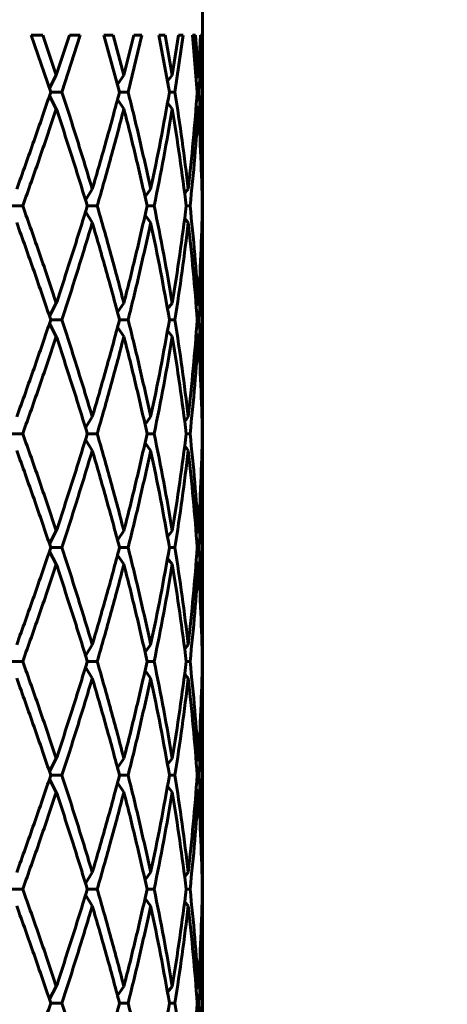
# Model space of a CAD drawing. Units: millimetres. Extents: x -27.8 to 35.4, y -20.2 to 27.4.
# Drawn here: x 3.1 to 3.3, y 2.3 to 2.7 of the extents above; entities that cross this region are included whole.
import ezdxf

# ---------------------------------------------------------------- set-up
doc = ezdxf.new("R2010")
doc.units = ezdxf.units.MM
doc.linetypes.add('K5LT_BASIC', pattern=[0])
doc.linetypes.add('K5LT_THIN', pattern=[0])
doc.layers.add('Системный слой (1)', color=7, linetype='Continuous', true_color=0x909090)
doc.styles.add('KDIMTEXTSTYLE', font='GOST_AU.SHX', dxfattribs={"width": 0.96, "oblique": 15, "height": 5})
doc.styles.add('KTEXTSTYLE', font='GOST_AU.SHX', dxfattribs={"width": 0.96, "height": 5})
doc.dimstyles.new('KDIMSTYLE (1.00)', dxfattribs={"dimtxt": 5, "dimasz": 1, "dimexe": 2, "dimexo": 0, "dimgap": 1, "dimtad": 1, "dimtxsty": 'KDIMTEXTSTYLE', "dimsah": 1, "dimcen": 0, "dimdle": 1, "dimadec": 0, "dimazin": 0, "dimtfac": 0.667, "dimtmove": 0, "dimatfit": 3, "dimfxl": 1, "dimtvp": 1, "dimtolj": 1, "dimtzin": 0, "dimarcsym": 0})

# ---------------------------------------------------------------- blocks, each defined once
blk = doc.blocks.new('U0')
at = {"layer": 'Системный слой (1)', "color": 150, "linetype": 'K5LT_BASIC', "lineweight": 60, "true_color": 0x0080ff}
for p, q in [((3.20143, 2.71799), (3.20143, 2.6013)), ((3.14524, 2.64799), (3.14114, 2.64799)), ((3.14114, 2.64799), (3.14805, 2.62799)), ((3.14524, 2.64799), (3.15002, 2.63386)), ((3.15465, 2.64799), (3.15002, 2.63386)), ((3.15835, 2.64799), (3.15196, 2.62799)), ((3.15835, 2.64799), (3.15465, 2.64799)), ((3.17002, 2.64799), (3.16676, 2.64799)), ((3.16676, 2.64799), (3.17223, 2.62799)), ((3.17002, 2.64799), (3.17376, 2.63386)), ((3.17729, 2.64799), (3.17376, 2.63386)), ((3.18005, 2.64799), (3.17525, 2.62799)), ((3.18005, 2.64799), (3.17729, 2.64799)), ((3.18607, 2.64799), (3.18976, 2.62799)), ((3.18829, 2.64799), (3.18607, 2.64799)), ((3.18829, 2.64799), (3.19075, 2.63386)), ((3.19296, 2.64799), (3.19075, 2.63386)), ((3.19461, 2.64799), (3.1917, 2.62799)), ((3.19461, 2.64799), (3.19296, 2.64799)), ((3.19891, 2.64799), (3.19786, 2.64799)), ((3.19786, 2.64799), (3.19954, 2.62799)), ((3.19891, 2.64799), (3.19993, 2.63386)), ((3.20069, 2.64799), (3.19993, 2.63386)), ((3.20112, 2.64799), (3.20028, 2.62799)), ((3.20112, 2.64799), (3.20069, 2.64799)), ((3.14761, 2.62932), (3.15002, 2.63386)), ((3.17153, 2.63063), (3.17376, 2.63386)), ((3.18909, 2.6318), (3.19075, 2.63386)), ((3.19917, 2.63299), (3.19993, 2.63386)), ((3.14761, 2.62666), (3.15002, 2.62212)), ((3.15196, 2.62799), (3.14805, 2.62799)), ((3.17153, 2.62535), (3.17376, 2.62212)), ((3.17525, 2.62799), (3.17223, 2.62799)), ((3.1917, 2.62799), (3.18976, 2.62799)), ((3.20028, 2.62799), (3.19954, 2.62799)), ((3.18909, 2.62418), (3.19075, 2.62212)), ((3.19917, 2.623), (3.19993, 2.62212)), ((3.20143, 2.6013), (3.20139, 2.59386)), ((3.16028, 2.59001), (3.16265, 2.59386)), ((3.18119, 2.59123), (3.18317, 2.59386)), ((3.20119, 2.59363), (3.20139, 2.59386)), ((3.2014, 2.59543), (3.20143, 2.58956)), ((3.1382, 2.58799), (3.13393, 2.58799)), ((3.16438, 2.58799), (3.16089, 2.58799)), ((3.1844, 2.58799), (3.18191, 2.58799)), ((3.19702, 2.58799), (3.19567, 2.58799)), ((3.20142, 2.58799), (3.20131, 2.58799)), ((3.20143, 2.58956), (3.20142, 2.58799)), ((3.20142, 2.58799), (3.20143, 2.58642)), ((3.20143, 2.58956), (3.20143, 2.58642)), ((3.16028, 2.58598), (3.16265, 2.58212)), ((3.18119, 2.58476), (3.18317, 2.58212)), ((3.20143, 2.58642), (3.2014, 2.58055)), ((3.20119, 2.58235), (3.20139, 2.58212)), ((3.20139, 2.58212), (3.20143, 2.57468)), ((3.20143, 2.57468), (3.20143, 2.5213)), ((3.14761, 2.54932), (3.15002, 2.55386)), ((3.17376, 2.55386), (3.17153, 2.55063)), ((3.18909, 2.5518), (3.19075, 2.55386)), ((3.19993, 2.55386), (3.19917, 2.55299)), ((3.14761, 2.54666), (3.15002, 2.54212)), ((3.15196, 2.54799), (3.14805, 2.54799)), ((3.17153, 2.54535), (3.17376, 2.54212)), ((3.17525, 2.54799), (3.17223, 2.54799)), ((3.1917, 2.54799), (3.18976, 2.54799)), ((3.20028, 2.54799), (3.19954, 2.54799)), ((3.18909, 2.54418), (3.19075, 2.54212)), ((3.19993, 2.54212), (3.19917, 2.543)), ((3.20143, 2.5213), (3.20139, 2.51386)), ((3.2014, 2.51543), (3.20143, 2.50956)), ((3.16028, 2.51001), (3.16265, 2.51386)), ((3.18119, 2.51123), (3.18317, 2.51386)), ((3.20119, 2.51363), (3.20139, 2.51386)), ((3.1382, 2.50799), (3.13393, 2.50799)), ((3.16438, 2.50799), (3.16089, 2.50799)), ((3.1844, 2.50799), (3.18191, 2.50799)), ((3.19702, 2.50799), (3.19567, 2.50799)), ((3.20142, 2.50799), (3.20131, 2.50799)), ((3.20143, 2.50956), (3.20142, 2.50799)), ((3.20142, 2.50799), (3.20143, 2.50642)), ((3.20143, 2.50956), (3.20143, 2.50642)), ((3.16028, 2.50598), (3.16265, 2.50212)), ((3.18119, 2.50476), (3.18317, 2.50212)), ((3.20143, 2.50642), (3.2014, 2.50055)), ((3.20119, 2.50235), (3.20139, 2.50212)), ((3.20139, 2.50212), (3.20143, 2.49468)), ((3.20143, 2.49468), (3.20143, 2.4413)), ((3.14761, 2.46932), (3.15002, 2.47386)), ((3.17153, 2.47063), (3.17376, 2.47386)), ((3.18909, 2.4718), (3.19075, 2.47386)), ((3.19917, 2.47299), (3.19993, 2.47386)), ((3.14761, 2.46666), (3.15002, 2.46212)), ((3.15196, 2.46799), (3.14805, 2.46799)), ((3.17525, 2.46799), (3.17223, 2.46799)), ((3.1917, 2.46799), (3.18976, 2.46799)), ((3.20028, 2.46799), (3.19954, 2.46799)), ((3.17153, 2.46535), (3.17376, 2.46212)), ((3.18909, 2.46418), (3.19075, 2.46212)), ((3.19917, 2.463), (3.19993, 2.46212)), ((3.20143, 2.4413), (3.20139, 2.43386)), ((3.2014, 2.43543), (3.20143, 2.42956)), ((3.16028, 2.43001), (3.16265, 2.43386)), ((3.18317, 2.43386), (3.18119, 2.43123)), ((3.20119, 2.43363), (3.20139, 2.43386)), ((3.1382, 2.42799), (3.13393, 2.42799)), ((3.16438, 2.42799), (3.16089, 2.42799)), ((3.1844, 2.42799), (3.18191, 2.42799)), ((3.19702, 2.42799), (3.19567, 2.42799)), ((3.20142, 2.42799), (3.20131, 2.42799)), ((3.20143, 2.42956), (3.20142, 2.42799)), ((3.20142, 2.42799), (3.20143, 2.42642)), ((3.20143, 2.42956), (3.20143, 2.42642)), ((3.16028, 2.42598), (3.16265, 2.42212)), ((3.18119, 2.42476), (3.18317, 2.42212)), ((3.20143, 2.42642), (3.2014, 2.42055)), ((3.20119, 2.42235), (3.20139, 2.42212)), ((3.20139, 2.42212), (3.20143, 2.41468)), ((3.20143, 2.41468), (3.20143, 2.3613)), ((3.14761, 2.38932), (3.15002, 2.39386)), ((3.17153, 2.39063), (3.17376, 2.39386)), ((3.18909, 2.3918), (3.19075, 2.39386)), ((3.19917, 2.39299), (3.19993, 2.39386)), ((3.14761, 2.38666), (3.15002, 2.38212)), ((3.15196, 2.38799), (3.14805, 2.38799)), ((3.17525, 2.38799), (3.17223, 2.38799)), ((3.1917, 2.38799), (3.18976, 2.38799)), ((3.20028, 2.38799), (3.19954, 2.38799)), ((3.17153, 2.38535), (3.17376, 2.38212)), ((3.18909, 2.38418), (3.19075, 2.38212)), ((3.19917, 2.383), (3.19993, 2.38212)), ((3.20143, 2.3613), (3.20139, 2.35386)), ((3.2014, 2.35543), (3.20143, 2.34956)), ((3.16028, 2.35001), (3.16265, 2.35386)), ((3.18119, 2.35123), (3.18317, 2.35386)), ((3.20119, 2.35363), (3.20139, 2.35386)), ((3.20143, 2.34956), (3.20142, 2.34799)), ((3.20143, 2.34956), (3.20143, 2.34642)), ((3.1382, 2.34799), (3.13393, 2.34799)), ((3.16265, 2.34212), (3.16028, 2.34598)), ((3.16438, 2.34799), (3.16089, 2.34799)), ((3.18119, 2.34476), (3.18317, 2.34212)), ((3.1844, 2.34799), (3.18191, 2.34799)), ((3.19702, 2.34799), (3.19567, 2.34799)), ((3.20142, 2.34799), (3.20131, 2.34799)), ((3.20143, 2.34642), (3.2014, 2.34055)), ((3.20142, 2.34799), (3.20143, 2.34642)), ((3.20119, 2.34235), (3.20139, 2.34212)), ((3.20139, 2.34212), (3.20143, 2.33468)), ((3.20143, 2.33468), (3.20143, 2.2813)), ((3.14761, 2.30932), (3.15002, 2.31386)), ((3.17153, 2.31063), (3.17376, 2.31386)), ((3.18909, 2.3118), (3.19075, 2.31386)), ((3.19917, 2.31299), (3.19993, 2.31386)), ((3.15196, 2.30799), (3.14805, 2.30799)), ((3.17525, 2.30799), (3.17223, 2.30799)), ((3.1917, 2.30799), (3.18976, 2.30799)), ((3.20028, 2.30799), (3.19954, 2.30799))]:
    blk.add_line(p, q, dxfattribs=at)
for centre, radius, start, end in [((3.33465, 2.47555), 0.18199, 139.4533, 140.0614), ((3.33466, 2.70043), 0.18199, 219.9386, 220.5467), ((3.33466, 2.39555), 0.18199, 139.4533, 140.0614), ((3.33465, 2.62043), 0.18199, 219.9386, 220.5467), ((3.33463, 2.31557), 0.18196, 139.4532, 140.0614), ((3.33465, 2.54043), 0.18199, 219.9386, 220.5467), ((3.33464, 2.23557), 0.18197, 139.4532, 140.0614), ((3.33461, 2.46039), 0.18194, 219.9385, 220.5468)]:
    blk.add_arc(centre, radius, start, end, dxfattribs=at)
for points in [[(3.14805, 2.62799), (3.14613, 2.6223), (3.14221, 2.61092), (3.13815, 2.59955), (3.13608, 2.59386)], [(3.15196, 2.62799), (3.15383, 2.6223), (3.15748, 2.61092), (3.16096, 2.59955), (3.16265, 2.59386)], [(3.17223, 2.62799), (3.17073, 2.6223), (3.16763, 2.61092), (3.16434, 2.59955), (3.16265, 2.59386)], [(3.17525, 2.62799), (3.17668, 2.6223), (3.17943, 2.61092), (3.18196, 2.59955), (3.18317, 2.59386)], [(3.18976, 2.62799), (3.18878, 2.6223), (3.1867, 2.61092), (3.18439, 2.59955), (3.18317, 2.59386)], [(3.1917, 2.62799), (3.1926, 2.6223), (3.19428, 2.61092), (3.19571, 2.59955), (3.19636, 2.59386)], [(3.19954, 2.62799), (3.19913, 2.6223), (3.1982, 2.61092), (3.19702, 2.59955), (3.19636, 2.59386)], [(3.20028, 2.62799), (3.20059, 2.6223), (3.20109, 2.61092), (3.20133, 2.59955), (3.20139, 2.59386)], [(3.15002, 2.62212), (3.14813, 2.61643), (3.14426, 2.60506), (3.14024, 2.59368), (3.1382, 2.58799)], [(3.15002, 2.62212), (3.15192, 2.61643), (3.15563, 2.60506), (3.15916, 2.59368), (3.16089, 2.58799)], [(3.17376, 2.62212), (3.1723, 2.61643), (3.16927, 2.60506), (3.16604, 2.59368), (3.16438, 2.58799)], [(3.17376, 2.62212), (3.17522, 2.61643), (3.17805, 2.60506), (3.18066, 2.59368), (3.18191, 2.58799)], [(3.19075, 2.62212), (3.18981, 2.61643), (3.18781, 2.60506), (3.18558, 2.59368), (3.1844, 2.58799)], [(3.19075, 2.62212), (3.19169, 2.61643), (3.19345, 2.60506), (3.19497, 2.59368), (3.19567, 2.58799)], [(3.19993, 2.62212), (3.19957, 2.61643), (3.19873, 2.60506), (3.19763, 2.59368), (3.19702, 2.58799)], [(3.19993, 2.62212), (3.20029, 2.61643), (3.20088, 2.60506), (3.20121, 2.59368), (3.20131, 2.58799)], [(3.1382, 2.58799), (3.14024, 2.5823), (3.14426, 2.57092), (3.14813, 2.55955), (3.15002, 2.55386)], [(3.16089, 2.58799), (3.15916, 2.5823), (3.15563, 2.57092), (3.15192, 2.55955), (3.15002, 2.55386)], [(3.16438, 2.58799), (3.16604, 2.5823), (3.16927, 2.57092), (3.1723, 2.55955), (3.17376, 2.55386)], [(3.18191, 2.58799), (3.18066, 2.5823), (3.17805, 2.57092), (3.17522, 2.55955), (3.17376, 2.55386)], [(3.1844, 2.58799), (3.18558, 2.5823), (3.18781, 2.57092), (3.18981, 2.55955), (3.19075, 2.55386)], [(3.19567, 2.58799), (3.19497, 2.5823), (3.19345, 2.57092), (3.19169, 2.55955), (3.19075, 2.55386)], [(3.19702, 2.58799), (3.19763, 2.5823), (3.19873, 2.57092), (3.19957, 2.55955), (3.19993, 2.55386)], [(3.20131, 2.58799), (3.20121, 2.5823), (3.20088, 2.57092), (3.20029, 2.55955), (3.19993, 2.55386)], [(3.13608, 2.58212), (3.13815, 2.57643), (3.14221, 2.56506), (3.14613, 2.55368), (3.14805, 2.54799)], [(3.16265, 2.58212), (3.16096, 2.57643), (3.15748, 2.56506), (3.15383, 2.55368), (3.15196, 2.54799)], [(3.16265, 2.58212), (3.16434, 2.57643), (3.16763, 2.56506), (3.17073, 2.55368), (3.17223, 2.54799)], [(3.18317, 2.58212), (3.18196, 2.57643), (3.17943, 2.56506), (3.17668, 2.55368), (3.17525, 2.54799)], [(3.18317, 2.58212), (3.18439, 2.57643), (3.1867, 2.56506), (3.18878, 2.55368), (3.18976, 2.54799)], [(3.19636, 2.58212), (3.19571, 2.57643), (3.19428, 2.56506), (3.1926, 2.55368), (3.1917, 2.54799)], [(3.19636, 2.58212), (3.19702, 2.57643), (3.1982, 2.56506), (3.19913, 2.55368), (3.19954, 2.54799)], [(3.20139, 2.58212), (3.20133, 2.57643), (3.20109, 2.56506), (3.20059, 2.55368), (3.20028, 2.54799)], [(3.14805, 2.54799), (3.14613, 2.5423), (3.14221, 2.53092), (3.13815, 2.51955), (3.13608, 2.51386)], [(3.15196, 2.54799), (3.15383, 2.5423), (3.15748, 2.53092), (3.16096, 2.51955), (3.16265, 2.51386)], [(3.17223, 2.54799), (3.17073, 2.5423), (3.16763, 2.53092), (3.16434, 2.51955), (3.16265, 2.51386)], [(3.17525, 2.54799), (3.17668, 2.5423), (3.17943, 2.53092), (3.18196, 2.51955), (3.18317, 2.51386)], [(3.18976, 2.54799), (3.18878, 2.5423), (3.1867, 2.53092), (3.18439, 2.51955), (3.18317, 2.51386)], [(3.1917, 2.54799), (3.1926, 2.5423), (3.19428, 2.53092), (3.19571, 2.51955), (3.19636, 2.51386)], [(3.19954, 2.54799), (3.19913, 2.5423), (3.1982, 2.53092), (3.19702, 2.51955), (3.19636, 2.51386)], [(3.20028, 2.54799), (3.20059, 2.5423), (3.20109, 2.53092), (3.20133, 2.51955), (3.20139, 2.51386)], [(3.15002, 2.54212), (3.14813, 2.53643), (3.14426, 2.52506), (3.14024, 2.51368), (3.1382, 2.50799)], [(3.15002, 2.54212), (3.15192, 2.53643), (3.15563, 2.52506), (3.15916, 2.51368), (3.16089, 2.50799)], [(3.17376, 2.54212), (3.1723, 2.53643), (3.16927, 2.52506), (3.16604, 2.51368), (3.16438, 2.50799)], [(3.17376, 2.54212), (3.17522, 2.53643), (3.17805, 2.52506), (3.18066, 2.51368), (3.18191, 2.50799)], [(3.19075, 2.54212), (3.18981, 2.53643), (3.18781, 2.52506), (3.18558, 2.51368), (3.1844, 2.50799)], [(3.19075, 2.54212), (3.19169, 2.53643), (3.19345, 2.52506), (3.19497, 2.51368), (3.19567, 2.50799)], [(3.19993, 2.54212), (3.19957, 2.53643), (3.19873, 2.52506), (3.19763, 2.51368), (3.19702, 2.50799)], [(3.19993, 2.54212), (3.20029, 2.53643), (3.20088, 2.52506), (3.20121, 2.51368), (3.20131, 2.50799)], [(3.1382, 2.50799), (3.14024, 2.5023), (3.14426, 2.49092), (3.14813, 2.47955), (3.15002, 2.47386)], [(3.16089, 2.50799), (3.15916, 2.5023), (3.15563, 2.49092), (3.15192, 2.47955), (3.15002, 2.47386)], [(3.16438, 2.50799), (3.16604, 2.5023), (3.16927, 2.49092), (3.1723, 2.47955), (3.17376, 2.47386)], [(3.18191, 2.50799), (3.18066, 2.5023), (3.17805, 2.49092), (3.17522, 2.47955), (3.17376, 2.47386)], [(3.1844, 2.50799), (3.18558, 2.5023), (3.18781, 2.49092), (3.18981, 2.47955), (3.19075, 2.47386)], [(3.19567, 2.50799), (3.19497, 2.5023), (3.19345, 2.49092), (3.19169, 2.47955), (3.19075, 2.47386)], [(3.19702, 2.50799), (3.19763, 2.5023), (3.19873, 2.49092), (3.19957, 2.47955), (3.19993, 2.47386)], [(3.20131, 2.50799), (3.20121, 2.5023), (3.20088, 2.49092), (3.20029, 2.47955), (3.19993, 2.47386)], [(3.13608, 2.50212), (3.13815, 2.49643), (3.14221, 2.48506), (3.14613, 2.47368), (3.14805, 2.46799)], [(3.16265, 2.50212), (3.16096, 2.49643), (3.15748, 2.48506), (3.15383, 2.47368), (3.15196, 2.46799)], [(3.16265, 2.50212), (3.16434, 2.49643), (3.16763, 2.48506), (3.17073, 2.47368), (3.17223, 2.46799)], [(3.18317, 2.50212), (3.18196, 2.49643), (3.17943, 2.48506), (3.17668, 2.47368), (3.17525, 2.46799)], [(3.18317, 2.50212), (3.18439, 2.49643), (3.1867, 2.48506), (3.18878, 2.47368), (3.18976, 2.46799)], [(3.19636, 2.50212), (3.19571, 2.49643), (3.19428, 2.48506), (3.1926, 2.47368), (3.1917, 2.46799)], [(3.19636, 2.50212), (3.19702, 2.49643), (3.1982, 2.48506), (3.19913, 2.47368), (3.19954, 2.46799)], [(3.20139, 2.50212), (3.20133, 2.49643), (3.20109, 2.48506), (3.20059, 2.47368), (3.20028, 2.46799)], [(3.14805, 2.46799), (3.14613, 2.4623), (3.14221, 2.45092), (3.13815, 2.43955), (3.13608, 2.43386)], [(3.15196, 2.46799), (3.15383, 2.4623), (3.15748, 2.45092), (3.16096, 2.43955), (3.16265, 2.43386)], [(3.17223, 2.46799), (3.17073, 2.4623), (3.16763, 2.45092), (3.16434, 2.43955), (3.16265, 2.43386)], [(3.17525, 2.46799), (3.17668, 2.4623), (3.17943, 2.45092), (3.18196, 2.43955), (3.18317, 2.43386)], [(3.18976, 2.46799), (3.18878, 2.4623), (3.1867, 2.45092), (3.18439, 2.43955), (3.18317, 2.43386)], [(3.1917, 2.46799), (3.1926, 2.4623), (3.19428, 2.45092), (3.19571, 2.43955), (3.19636, 2.43386)], [(3.19954, 2.46799), (3.19913, 2.4623), (3.1982, 2.45092), (3.19702, 2.43955), (3.19636, 2.43386)], [(3.20028, 2.46799), (3.20059, 2.4623), (3.20109, 2.45092), (3.20133, 2.43955), (3.20139, 2.43386)], [(3.15002, 2.46212), (3.14813, 2.45643), (3.14426, 2.44506), (3.14024, 2.43368), (3.1382, 2.42799)], [(3.15002, 2.46212), (3.15192, 2.45643), (3.15563, 2.44506), (3.15916, 2.43368), (3.16089, 2.42799)], [(3.17376, 2.46212), (3.1723, 2.45643), (3.16927, 2.44506), (3.16604, 2.43368), (3.16438, 2.42799)], [(3.17376, 2.46212), (3.17522, 2.45643), (3.17805, 2.44506), (3.18066, 2.43368), (3.18191, 2.42799)], [(3.19075, 2.46212), (3.18981, 2.45643), (3.18781, 2.44506), (3.18558, 2.43368), (3.1844, 2.42799)], [(3.19075, 2.46212), (3.19169, 2.45643), (3.19345, 2.44506), (3.19497, 2.43368), (3.19567, 2.42799)], [(3.19993, 2.46212), (3.19957, 2.45643), (3.19873, 2.44506), (3.19763, 2.43368), (3.19702, 2.42799)], [(3.19993, 2.46212), (3.20029, 2.45643), (3.20088, 2.44506), (3.20121, 2.43368), (3.20131, 2.42799)], [(3.1382, 2.42799), (3.14024, 2.4223), (3.14426, 2.41092), (3.14813, 2.39955), (3.15002, 2.39386)], [(3.16089, 2.42799), (3.15916, 2.4223), (3.15563, 2.41092), (3.15192, 2.39955), (3.15002, 2.39386)], [(3.16438, 2.42799), (3.16604, 2.4223), (3.16927, 2.41092), (3.1723, 2.39955), (3.17376, 2.39386)], [(3.18191, 2.42799), (3.18066, 2.4223), (3.17805, 2.41092), (3.17522, 2.39955), (3.17376, 2.39386)], [(3.1844, 2.42799), (3.18558, 2.4223), (3.18781, 2.41092), (3.18981, 2.39955), (3.19075, 2.39386)], [(3.19567, 2.42799), (3.19497, 2.4223), (3.19345, 2.41092), (3.19169, 2.39955), (3.19075, 2.39386)], [(3.19702, 2.42799), (3.19763, 2.4223), (3.19873, 2.41092), (3.19957, 2.39955), (3.19993, 2.39386)], [(3.20131, 2.42799), (3.20121, 2.4223), (3.20088, 2.41092), (3.20029, 2.39955), (3.19993, 2.39386)], [(3.13608, 2.42212), (3.13815, 2.41643), (3.14221, 2.40506), (3.14613, 2.39368), (3.14805, 2.38799)], [(3.16265, 2.42212), (3.16096, 2.41643), (3.15748, 2.40506), (3.15383, 2.39368), (3.15196, 2.38799)], [(3.16265, 2.42212), (3.16434, 2.41643), (3.16763, 2.40506), (3.17073, 2.39368), (3.17223, 2.38799)], [(3.18317, 2.42212), (3.18196, 2.41643), (3.17943, 2.40506), (3.17668, 2.39368), (3.17525, 2.38799)], [(3.18317, 2.42212), (3.18439, 2.41643), (3.1867, 2.40506), (3.18878, 2.39368), (3.18976, 2.38799)], [(3.19636, 2.42212), (3.19571, 2.41643), (3.19428, 2.40506), (3.1926, 2.39368), (3.1917, 2.38799)], [(3.19636, 2.42212), (3.19702, 2.41643), (3.1982, 2.40506), (3.19913, 2.39368), (3.19954, 2.38799)], [(3.20139, 2.42212), (3.20133, 2.41643), (3.20109, 2.40506), (3.20059, 2.39368), (3.20028, 2.38799)], [(3.14805, 2.38799), (3.14613, 2.3823), (3.14221, 2.37092), (3.13815, 2.35955), (3.13608, 2.35386)], [(3.15196, 2.38799), (3.15383, 2.3823), (3.15748, 2.37092), (3.16096, 2.35955), (3.16265, 2.35386)], [(3.17223, 2.38799), (3.17073, 2.3823), (3.16763, 2.37092), (3.16434, 2.35955), (3.16265, 2.35386)], [(3.17525, 2.38799), (3.17668, 2.3823), (3.17943, 2.37092), (3.18196, 2.35955), (3.18317, 2.35386)], [(3.18976, 2.38799), (3.18878, 2.3823), (3.1867, 2.37092), (3.18439, 2.35955), (3.18317, 2.35386)], [(3.1917, 2.38799), (3.1926, 2.3823), (3.19428, 2.37092), (3.19571, 2.35955), (3.19636, 2.35386)], [(3.19954, 2.38799), (3.19913, 2.3823), (3.1982, 2.37092), (3.19702, 2.35955), (3.19636, 2.35386)], [(3.20028, 2.38799), (3.20059, 2.3823), (3.20109, 2.37092), (3.20133, 2.35955), (3.20139, 2.35386)], [(3.15002, 2.38212), (3.14813, 2.37643), (3.14426, 2.36506), (3.14024, 2.35368), (3.1382, 2.34799)], [(3.15002, 2.38212), (3.15192, 2.37643), (3.15563, 2.36506), (3.15916, 2.35368), (3.16089, 2.34799)], [(3.17376, 2.38212), (3.1723, 2.37643), (3.16927, 2.36506), (3.16604, 2.35368), (3.16438, 2.34799)], [(3.17376, 2.38212), (3.17522, 2.37643), (3.17805, 2.36506), (3.18066, 2.35368), (3.18191, 2.34799)], [(3.19075, 2.38212), (3.18981, 2.37643), (3.18781, 2.36506), (3.18558, 2.35368), (3.1844, 2.34799)], [(3.19075, 2.38212), (3.19169, 2.37643), (3.19345, 2.36506), (3.19497, 2.35368), (3.19567, 2.34799)], [(3.19993, 2.38212), (3.19957, 2.37643), (3.19873, 2.36506), (3.19763, 2.35368), (3.19702, 2.34799)], [(3.19993, 2.38212), (3.20029, 2.37643), (3.20088, 2.36506), (3.20121, 2.35368), (3.20131, 2.34799)], [(3.1382, 2.34799), (3.14024, 2.3423), (3.14426, 2.33092), (3.14813, 2.31955), (3.15002, 2.31386)], [(3.16089, 2.34799), (3.15916, 2.3423), (3.15563, 2.33092), (3.15192, 2.31955), (3.15002, 2.31386)], [(3.16438, 2.34799), (3.16604, 2.3423), (3.16927, 2.33092), (3.1723, 2.31955), (3.17376, 2.31386)], [(3.18191, 2.34799), (3.18066, 2.3423), (3.17805, 2.33092), (3.17522, 2.31955), (3.17376, 2.31386)], [(3.1844, 2.34799), (3.18558, 2.3423), (3.18781, 2.33092), (3.18981, 2.31955), (3.19075, 2.31386)], [(3.19567, 2.34799), (3.19497, 2.3423), (3.19345, 2.33092), (3.19169, 2.31955), (3.19075, 2.31386)], [(3.19702, 2.34799), (3.19763, 2.3423), (3.19873, 2.33092), (3.19957, 2.31955), (3.19993, 2.31386)], [(3.20131, 2.34799), (3.20121, 2.3423), (3.20088, 2.33092), (3.20029, 2.31955), (3.19993, 2.31386)], [(3.13608, 2.34212), (3.13815, 2.33643), (3.14221, 2.32506), (3.14613, 2.31368), (3.14805, 2.30799)], [(3.16265, 2.34212), (3.16096, 2.33643), (3.15748, 2.32506), (3.15383, 2.31368), (3.15196, 2.30799)], [(3.16265, 2.34212), (3.16434, 2.33643), (3.16763, 2.32506), (3.17073, 2.31368), (3.17223, 2.30799)], [(3.18317, 2.34212), (3.18196, 2.33643), (3.17943, 2.32506), (3.17668, 2.31368), (3.17525, 2.30799)], [(3.18317, 2.34212), (3.18439, 2.33643), (3.1867, 2.32506), (3.18878, 2.31368), (3.18976, 2.30799)], [(3.19636, 2.34212), (3.19571, 2.33643), (3.19428, 2.32506), (3.1926, 2.31368), (3.1917, 2.30799)], [(3.19636, 2.34212), (3.19702, 2.33643), (3.1982, 2.32506), (3.19913, 2.31368), (3.19954, 2.30799)], [(3.20139, 2.34212), (3.20133, 2.33643), (3.20109, 2.32506), (3.20059, 2.31368), (3.20028, 2.30799)], [(3.14805, 2.30799), (3.14613, 2.3023), (3.14221, 2.29092), (3.13815, 2.27955), (3.13608, 2.27386)], [(3.15196, 2.30799), (3.15383, 2.3023), (3.15748, 2.29092), (3.16096, 2.27955), (3.16265, 2.27386)], [(3.17223, 2.30799), (3.17073, 2.3023), (3.16763, 2.29092), (3.16434, 2.27955), (3.16265, 2.27386)], [(3.17525, 2.30799), (3.17668, 2.3023), (3.17943, 2.29092), (3.18196, 2.27955), (3.18317, 2.27386)], [(3.18976, 2.30799), (3.18878, 2.3023), (3.1867, 2.29092), (3.18439, 2.27955), (3.18317, 2.27386)], [(3.1917, 2.30799), (3.1926, 2.3023), (3.19428, 2.29092), (3.19571, 2.27955), (3.19636, 2.27386)], [(3.19954, 2.30799), (3.19913, 2.3023), (3.1982, 2.29092), (3.19702, 2.27955), (3.19636, 2.27386)], [(3.20028, 2.30799), (3.20059, 2.3023), (3.20109, 2.29092), (3.20133, 2.27955), (3.20139, 2.27386)]]:
    blk.add_open_spline(points, degree=3, dxfattribs=at)
blk = doc.blocks.new('D0')
at = {"layer": 'Системный слой (1)'}
for points in [[(-27.83195, 22.80317), (-22.83195, 23.46143), (-23.33195, 22.80317), (-22.83195, 22.14491)], [(27.82562, 22.80317), (22.82562, 23.46143), (23.32562, 22.80317), (22.82562, 22.14491)]]:
    blk.add_hatch(color=7, dxfattribs=at).paths.add_polyline_path(points)
at = {"layer": 'Системный слой (1)', "color": 7, "linetype": 'K5LT_THIN', "lineweight": 18}
for p, q in [((-27.83195, 3.01918), (-27.83195, 24.80317)), ((27.82562, 1.75638), (27.82562, 24.80317)), ((-27.83195, 22.80317), (-22.83195, 23.46143)), ((-22.83195, 23.46143), (-23.33195, 22.80317)), ((23.32562, 22.80317), (22.82562, 23.46143)), ((22.82562, 23.46143), (27.82562, 22.80317)), ((-22.83195, 22.14491), (-27.83195, 22.80317)), ((-27.83195, 22.80317), (27.82562, 22.80317)), ((-23.33195, 22.80317), (-22.83195, 22.14491)), ((27.82562, 22.80317), (22.82562, 22.14491)), ((22.82562, 22.14491), (23.32562, 22.80317))]:
    blk.add_line(p, q, dxfattribs=at)
blk.add_wipeout([(-3.33551, 23.80317), (-3.33551, 27.37108), (3.06259, 27.37108), (3.06259, 23.80317)]).dxf.layer = 'Системный слой (1)'
at = {"layer": 'Системный слой (1)', "color": 7, "insert": (-3.33551, 27.07046), "char_height": 2.5, "attachment_point": 1, "style": 'KTEXTSTYLE'}
blk.add_mtext('\\H3.5;\\W0.965;\\Q15;\\Q15;\\H2.50;5565', dxfattribs=at)
blk = doc.blocks.new('KDIMARROW_01')
blk.add_hatch(color=0).paths.add_polyline_path([(0, 0), (-5, 0.65826), (-4.5, 0), (-5, -0.65826)])
at = {"color": 0, "linetype": 'K5LT_THIN', "lineweight": 18}
for p, q in [((-4.5, 0), (-5, 0.65826)), ((-5, 0.65826), (0, 0)), ((0, 0), (-5, -0.65826)), ((-5, -0.65826), (-4.5, 0))]:
    blk.add_line(p, q, dxfattribs=at)
at = {"layer": 'Системный слой (1)', "color": 0, "linetype": 'K5LT_THIN', "lineweight": 18}
blk.add_line((0, 0), (-1, 0), dxfattribs=at)
blk = doc.blocks.new('D2')
at = {"layer": 'Системный слой (1)'}
for points in [[(34.074, 15.25), (33.41574, 20.25), (32.75747, 15.25), (33.41574, 15.75)], [(33.41574, -20.25), (34.074, -15.25), (33.41574, -15.75), (32.75747, -15.25)]]:
    blk.add_hatch(color=7, dxfattribs=at).paths.add_polyline_path(points)
at = {"layer": 'Системный слой (1)', "color": 7, "linetype": 'K5LT_THIN', "lineweight": 18}
for p, q in [((2.18658, 20.25), (35.41574, 20.25)), ((32.75747, 15.25), (33.41574, 20.25)), ((33.41574, 20.25), (34.074, 15.25)), ((33.41574, 20.25), (33.41574, -20.25)), ((33.41574, 15.75), (32.75747, 15.25)), ((34.074, 15.25), (33.41574, 15.75)), ((33.41574, -20.25), (32.75747, -15.25)), ((32.75747, -15.25), (33.41574, -15.75)), ((33.41574, -15.75), (34.074, -15.25)), ((34.074, -15.25), (33.41574, -20.25)), ((3.69688, -20.25), (35.41574, -20.25))]:
    blk.add_line(p, q, dxfattribs=at)
blk.add_wipeout([(32.41574, -3.53078), (28.84783, -3.53078), (28.84783, 3.24832), (32.41574, 3.24832)]).dxf.layer = 'Системный слой (1)'
at = {"layer": 'Системный слой (1)', "color": 7, "insert": (29.14844, -3.53078), "char_height": 2.5, "attachment_point": 1, "rotation": 90, "style": 'KTEXTSTYLE'}
blk.add_mtext('\\H3.5;\\W0.965;\\Q15;\\Q15;\\H2.50;4050', dxfattribs=at)

msp = doc.modelspace()

# ---------------------------------------------------------------- block references
at = {"layer": 'Системный слой (1)'}
msp.add_blockref('U0', (0, 0), dxfattribs=at)

# ---------------------------------------------------------------- next in the draw order: dimensions: what is measured, and where the dimension line sits
at = {"layer": 'Системный слой (1)', "color": 7}
dim = msp.add_linear_dim(base=(-27.83195, 22.80317), p1=(27.82562, 1.75638), p2=(-27.83195, 3.01918), text='\\H2.5;\\W0.965;\\Q15;\\H2.5;\\W0.965;\\Q15;\\Q15;5565', dimstyle='KDIMSTYLE (1.00)', override={"dimexo": 0, "dimblk1": 'KDIMARROW_01', "dimblk2": 'KDIMARROW_01', "dimse1": 0, "dimse2": 0, "dimclrt": 7, "dimtolj": 1}, dxfattribs=at)
dim.commit()
dim.dimension.update_dxf_attribs({"geometry": 'D0', "text_midpoint": (-0.00317, 22.80317), "dimtype": 160})

# ---------------------------------------------------------------- next in the draw order: dimensions: what is measured, and where the dimension line sits
dim = msp.add_linear_dim(base=(33.41574, 20.25), p1=(3.69688, -20.25), p2=(2.18658, 20.25), angle=90, text='\\H2.5;\\W0.965;\\Q15;\\H2.5;\\W0.965;\\Q15;\\Q15;4050', dimstyle='KDIMSTYLE (1.00)', override={"dimexo": 0, "dimblk1": 'KDIMARROW_01', "dimblk2": 'KDIMARROW_01', "dimse1": 0, "dimse2": 0, "dimclrt": 7, "dimtolj": 1}, dxfattribs=at)
dim.commit()
dim.dimension.update_dxf_attribs({"geometry": 'D2', "text_midpoint": (33.41574, 0), "dimtype": 160})

doc.saveas('drawing.dxf')
